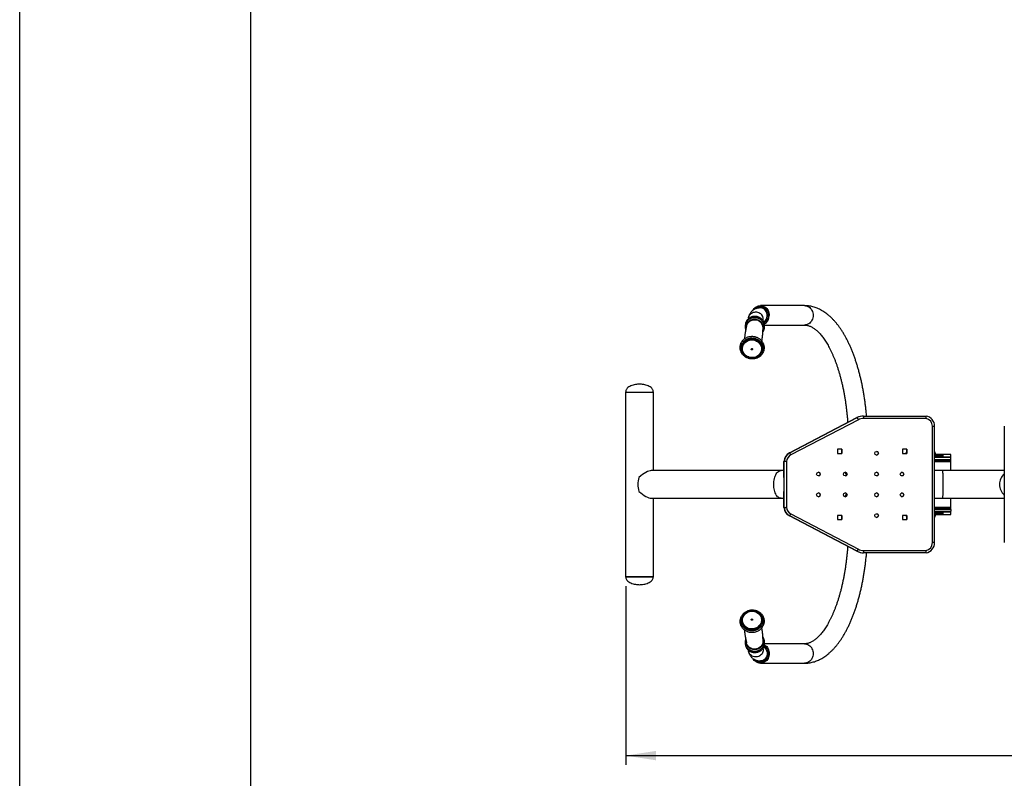
# Model space of a CAD drawing. Units: millimetres. Extents: x 0 to 420, y 0 to 297.
# Drawn here: x 0 to 107, y 63 to 146 of the extents above; entities that cross this region are included whole.
import ezdxf

# ---------------------------------------------------------------- set-up
doc = ezdxf.new("R2010")
doc.units = ezdxf.units.MM
doc.layers.add('ALAYER2', color=7, linetype='Continuous')
doc.layers.add('EBLAYER1', color=7, linetype='Continuous')
doc.styles.add('SLDTEXTSTYLE0', font='TXT', dxfattribs={"width": 0.75})
doc.dimstyles.new('SLDDIMSTYLE1', dxfattribs={"dimtxt": 3.5, "dimasz": 3.302, "dimexe": 0, "dimexo": 0.0625, "dimgap": 0.875, "dimtad": 2, "dimdec": 0, "dimlfac": 20, "dimrnd": 1e-09, "dimzin": 12, "dimdsep": 46, "dimtxsty": 'SLDTEXTSTYLE0', "dimsah": 1, "dimcen": 0.09, "dimadec": 0, "dimazin": 3, "dimtfac": 1, "dimtdec": 0, "dimtofl": 0, "dimtmove": 0, "dimatfit": 3, "dimfxl": 1, "dimfrac": 2, "dimtolj": 1, "dimtzin": 12, "dimarcsym": 0})

# ---------------------------------------------------------------- blocks, each defined once
blk = doc.blocks.new('_D_1')
at = {"layer": 'ALAYER2', "transparency": 16777216}
for p, q in [((65.62, 84.23), (65.62, 64.88)), ((240.32, 84.23), (240.32, 64.88)), ((65.62, 65.88), (240.32, 65.88))]:
    blk.add_line(p, q, dxfattribs=at)
for points in [[(65.62, 65.88), (68.92, 65.37), (68.92, 66.39)], [(240.32, 65.88), (237.02, 66.39), (237.02, 65.37)]]:
    blk.add_solid(points, dxfattribs=at)
at = {"layer": 'ALAYER2', "transparency": 16777216, "insert": (146.7, 70.39), "char_height": 3.5, "attachment_point": 1, "style": 'SLDTEXTSTYLE0'}
blk.add_mtext('3494', dxfattribs=at)

msp = doc.modelspace()

# ---------------------------------------------------------------- linework, layer by layer
at = {"color": 7, "linetype": 'Continuous', "lineweight": 25}
for p, q in [((84.971817, 114.579676), (80.217363, 114.579676)), ((80.638208, 114.329676), (80.217363, 114.329676)), ((78.922125, 113.253006), (78.910371, 113.161832)), ((80.497249, 112.957313), (80.508997, 113.048471)), ((80.613889, 112.729676), (80.638208, 112.729676)), ((80.66686, 112.479676), (84.971817, 112.479676)), ((78.211882, 110.089401), (78.211649, 110.087615)), ((80.393602, 109.806381), (80.393829, 109.808166)), ((65.618761, 105.229676), (65.618761, 85.229676)), ((65.618761, 105.229676), (68.618764, 105.229676)), ((65.618761, 105.229676), (68.618764, 105.229676)), ((68.618764, 96.729676), (68.618764, 105.229676)), ((83.351948, 98.640914), (90.666546, 102.459587)), ((83.380755, 98.640914), (90.695353, 102.459587)), ((90.666546, 102.459587), (90.695353, 102.459587)), ((91.359814, 102.629676), (91.388627, 102.629676)), ((91.388627, 102.629676), (98.163624, 102.629676)), ((98.150708, 102.379676), (91.398229, 102.379676)), ((90.820505, 102.237936), (83.505692, 98.419148)), ((98.837723, 88.927783), (98.837723, 101.531569)), ((99.076702, 101.529687), (99.077936, 101.529676)), ((99.078121, 88.929665), (99.078121, 101.529687)), ((106.621804, 101.531148), (106.621804, 88.928203)), ((83.351948, 98.640914), (83.380755, 98.640914)), ((89.01998, 99.042176), (88.570311, 99.042176)), ((88.570311, 99.042176), (88.570311, 98.592176)), ((88.570311, 98.592176), (89.01998, 98.592176)), ((89.014216, 99.042176), (89.014216, 98.592176)), ((89.01998, 98.592176), (89.01998, 99.042176)), ((96.064772, 99.042176), (95.615109, 99.042176)), ((95.615109, 99.042176), (95.615109, 98.592176)), ((95.615109, 98.592176), (96.064772, 98.592176)), ((96.059014, 98.825168), (95.964761, 98.592176)), ((96.059014, 99.042176), (96.059014, 98.592176)), ((96.064772, 98.592176), (96.064772, 99.042176)), ((99.222835, 98.479676), (99.078121, 98.83741)), ((100.821044, 98.479676), (99.078121, 98.479676)), ((99.947949, 98.429676), (99.078121, 98.429676)), ((99.997951, 98.379676), (99.078121, 98.379676)), ((99.997951, 98.304676), (99.078121, 98.304676)), ((99.078121, 98.229676), (100.746043, 98.229676)), ((99.997951, 98.379676), (99.947949, 98.429676)), ((99.947949, 98.229676), (99.947949, 98.304676)), ((99.997951, 98.304676), (99.997951, 98.379676)), ((100.821044, 98.19582), (100.821044, 98.479676)), ((100.846042, 97.929676), (100.846042, 98.129676)), ((82.761158, 97.711002), (82.789971, 97.711002)), ((82.761158, 96.058832), (82.761158, 97.711002)), ((82.789971, 92.748349), (82.789971, 97.711002)), ((83.049389, 97.705453), (83.049389, 92.753898)), ((100.746043, 97.829676), (99.078121, 97.829676)), ((99.078121, 97.729676), (100.771042, 97.729676)), ((99.997951, 97.729676), (99.997951, 97.829676)), ((100.821044, 96.729676), (100.821044, 97.863532)), ((100.821044, 96.729676), (100.821044, 97.679676)), ((82.459362, 96.729676), (68.379636, 96.729676)), ((82.761158, 96.729676), (82.459362, 96.729676)), ((99.950411, 96.729676), (99.078121, 96.729676)), ((106.621804, 96.729676), (99.950411, 96.729676)), ((82.761158, 92.748349), (82.761158, 94.40052)), ((68.379636, 93.729676), (82.459362, 93.729676)), ((68.618764, 85.229676), (68.618764, 93.729676)), ((82.459362, 93.729676), (82.761158, 93.729676)), ((99.078121, 93.729676), (99.950411, 93.729676)), ((99.950411, 93.729676), (106.621804, 93.729676)), ((100.821044, 92.779676), (100.821044, 93.729676)), ((100.821044, 92.59582), (100.821044, 93.729676)), ((82.761158, 92.748349), (82.789971, 92.748349)), ((83.351948, 91.818438), (83.380755, 91.818438)), ((90.666546, 87.999764), (83.351948, 91.818438)), ((90.695353, 87.999764), (83.380755, 91.818438)), ((83.505907, 92.04009), (90.820505, 88.221416)), ((89.01998, 91.867176), (88.570311, 91.867176)), ((88.570311, 91.867176), (88.570311, 91.417176)), ((89.014216, 91.867176), (89.014216, 91.417176)), ((89.01998, 91.417176), (89.01998, 91.867176)), ((96.064772, 91.867176), (95.615109, 91.867176)), ((95.615109, 91.867176), (95.615109, 91.417176)), ((95.964761, 91.867176), (96.059014, 91.634184)), ((96.059014, 91.867176), (96.059014, 91.417176)), ((96.064772, 91.417176), (96.064772, 91.867176)), ((100.771042, 92.729676), (99.078121, 92.729676)), ((99.078121, 92.629676), (100.746043, 92.629676)), ((100.746043, 92.229676), (99.078121, 92.229676)), ((99.997951, 92.154676), (99.078121, 92.154676)), ((99.997951, 92.079676), (99.078121, 92.079676)), ((99.947949, 92.029676), (99.078121, 92.029676)), ((99.078121, 91.621942), (99.222835, 91.979676)), ((99.078121, 91.979676), (100.821044, 91.979676)), ((99.947949, 92.154676), (99.947949, 92.229676)), ((99.947949, 92.029676), (99.997951, 92.079676)), ((99.997951, 92.629676), (99.997951, 92.729676)), ((99.997951, 92.079676), (99.997951, 92.154676)), ((100.821044, 91.979676), (100.821044, 92.263532)), ((100.846042, 92.529676), (100.846042, 92.329676)), ((88.570311, 91.417176), (89.01998, 91.417176)), ((95.615109, 91.417176), (96.064772, 91.417176)), ((99.077936, 88.929676), (99.076702, 88.929665)), ((90.666546, 87.999764), (90.695353, 87.999764)), ((91.359814, 87.829676), (91.388627, 87.829676)), ((98.163624, 87.829676), (91.388627, 87.829676)), ((91.398229, 88.079675), (98.150708, 88.079675)), ((65.618761, 85.229676), (68.618764, 85.229676)), ((65.668024, 85.229676), (65.618761, 85.229676)), ((68.618764, 85.229676), (65.668024, 85.229676)), ((78.211649, 80.371737), (78.211882, 80.36995)), ((80.393829, 80.651186), (80.393602, 80.652971)), ((84.971817, 77.979676), (80.667295, 77.979676)), ((78.910692, 77.295017), (78.922125, 77.206346)), ((80.508997, 77.410881), (80.497535, 77.499794)), ((80.638208, 77.729676), (80.614956, 77.729676)), ((80.217363, 76.129676), (80.638208, 76.129676)), ((80.217363, 75.879676), (84.971817, 75.879676))]:
    msp.add_line(p, q, dxfattribs=at)
at = {"color": 8, "linetype": 'Continuous', "lineweight": 25}
for p, q in [((100.846042, 98.129676), (99.078121, 98.129676)), ((99.078121, 97.929676), (100.846042, 97.929676)), ((100.821044, 97.679676), (99.078121, 97.679676)), ((99.078121, 92.779676), (100.821044, 92.779676)), ((100.846042, 92.529676), (99.078121, 92.529676)), ((99.078121, 92.329676), (100.846042, 92.329676))]:
    msp.add_line(p, q, dxfattribs=at)
at = {"color": 7, "linetype": 'Continuous', "lineweight": 25, "flags": 128}
for points in [[(79.420926, 114.104361), (79.462387, 114.168876), (79.544463, 114.272138), (79.638048, 114.362697), (79.741551, 114.439003), (79.853191, 114.499749), (79.971065, 114.543898), (80.093147, 114.570693), (80.217363, 114.579676), (80.341573, 114.570693), (80.463662, 114.543898), (80.58153, 114.499749), (80.693175, 114.439003), (80.796673, 114.362697), (80.890258, 114.272138), (80.972334, 114.168876), (81.041493, 114.054676), (81.096544, 113.931493), (81.136556, 113.801436), (81.160845, 113.666728), (81.168987, 113.529676)], [(79.676487, 114.236408), (79.7246, 114.278016), (79.823788, 114.346402), (79.930635, 114.398892), (80.043061, 114.434462), (80.158879, 114.452423), (80.275841, 114.452423), (80.391659, 114.434462), (80.504091, 114.398892), (80.610933, 114.346402), (80.710121, 114.278016), (80.799719, 114.195065), (80.877979, 114.099162), (80.943378, 113.992176), (80.99465, 113.876187), (81.030794, 113.753454), (81.051101, 113.626365), (81.055184, 113.497394), (81.042959, 113.369052), (81.014665, 113.243836), (80.970849, 113.124182), (80.912371, 113.012422), (80.840363, 112.910731), (80.756231, 112.821085), (80.661609, 112.745231), (80.618354, 112.717354)], [(78.717657, 112.42143), (78.731139, 112.468881), (78.775157, 112.5784), (78.835138, 112.680852), (78.909906, 112.774243), (78.998013, 112.856757), (79.097732, 112.926787), (79.207136, 112.982967), (79.324086, 113.024207), (79.446312, 113.049705), (79.571428, 113.058961), (79.697003, 113.051798), (79.820599, 113.028354)], [(79.602488, 111.047126), (79.74049, 111.002838), (79.871931, 110.943099), (79.994811, 110.868811), (80.107268, 110.781103), (80.2076, 110.681302), (80.294283, 110.570922), (80.366011, 110.451635), (80.421682, 110.325252), (80.460467, 110.193687), (80.48177, 110.058934), (80.485262, 109.923037), (80.47091, 109.788055), (80.438908, 109.656035), (80.389758, 109.528978), (80.324199, 109.408809), (80.243226, 109.297351), (80.148061, 109.196293), (80.040159, 109.107167), (79.92114, 109.031325), (79.792823, 108.969916), (79.657139, 108.92387), (79.516156, 108.893886), (79.372009, 108.880418), (79.226877, 108.883671), (79.082968, 108.903595), (78.942462, 108.939889), (78.807481, 108.991999), (78.680082, 109.059141), (78.562184, 109.140293), (78.455587, 109.234227), (78.361901, 109.339517), (78.282549, 109.454567), (78.21873, 109.577636), (78.17141, 109.706856), (78.14131, 109.840267), (78.128888, 109.975849), (78.13433, 110.111546), (78.157552, 110.2453), (78.198202, 110.375086), (78.255667, 110.498934), (78.32907, 110.614967), (78.417309, 110.721427), (78.519036, 110.816699), (78.632708, 110.899339), (78.756614, 110.968096), (78.888865, 111.021926), (79.027458, 111.060012), (79.170294, 111.08178), (79.315211, 111.086897), (79.460003, 111.075288), (79.602488, 111.047126)], [(79.555233, 110.839134), (79.682733, 110.79771), (79.803647, 110.74115), (79.915919, 110.670418), (80.017622, 110.586729), (80.107011, 110.491511), (80.182566, 110.386393), (80.242993, 110.273177), (80.28725, 110.153798), (80.314584, 110.030297), (80.324532, 109.904791), (80.316921, 109.779424), (80.291875, 109.656344), (80.24983, 109.537655), (80.191501, 109.425386), (80.117895, 109.321463), (80.030258, 109.22766), (79.930099, 109.145583), (79.819127, 109.076636), (79.699244, 109.022001), (79.572495, 108.98261), (79.44106, 108.959139), (79.307177, 108.951988), (79.173144, 108.961281), (79.04125, 108.986857), (78.91375, 109.028281), (78.792836, 109.084841), (78.680565, 109.155571), (78.578861, 109.239262), (78.489472, 109.33448), (78.413917, 109.439596), (78.35349, 109.552814), (78.309234, 109.672193), (78.281899, 109.795692), (78.271951, 109.9212), (78.279563, 110.046566), (78.304609, 110.169647), (78.346654, 110.288336), (78.404983, 110.400603), (78.478589, 110.504528), (78.566225, 110.598331), (78.666385, 110.680408), (78.777357, 110.749354), (78.89724, 110.80399), (79.023989, 110.843381), (79.155423, 110.866852), (79.289307, 110.874003), (79.42334, 110.86471), (79.555233, 110.839134)], [(79.310497, 109.930139), (79.33683, 109.917823), (79.356291, 109.897088), (79.365929, 109.871093), (79.364272, 109.843796), (79.35157, 109.819349), (79.329761, 109.801477), (79.302164, 109.7929), (79.272975, 109.794923), (79.246648, 109.807239), (79.227181, 109.827972), (79.217543, 109.853967), (79.2192, 109.881266), (79.231902, 109.905713), (79.253711, 109.923586), (79.281314, 109.932163), (79.310497, 109.930139)], [(79.317148, 81.579673), (79.461928, 81.572514), (79.604359, 81.548733), (79.74229, 81.50869), (79.873629, 81.452991), (79.996385, 81.38248), (80.108692, 81.298226), (80.208852, 81.201508), (80.295344, 81.093791), (80.366858, 80.976706), (80.422314, 80.852031), (80.460866, 80.721655), (80.48193, 80.587555), (80.485191, 80.451761), (80.470594, 80.316334), (80.438365, 80.183327), (80.388989, 80.054753), (80.323215, 79.932567), (80.242046, 79.818615), (80.146702, 79.714629), (80.038639, 79.622182), (79.919489, 79.542678), (79.791053, 79.477322), (79.655292, 79.427102), (79.514249, 79.392781), (79.370071, 79.374881), (79.224946, 79.373671), (79.081066, 79.389169), (78.94062, 79.421143), (78.805729, 79.469105), (78.678443, 79.532329), (78.560688, 79.609858), (78.454252, 79.700517), (78.360744, 79.802928), (78.281595, 79.915542), (78.217985, 80.036652), (78.170891, 80.16442), (78.14103, 80.296909), (78.12884, 80.432113), (78.134521, 80.567981), (78.157981, 80.702453), (78.198858, 80.833493), (78.256543, 80.959111), (78.330155, 81.077404), (78.418579, 81.18658), (78.520473, 81.284983), (78.6343, 81.371122), (78.758325, 81.443691), (78.890677, 81.501588), (79.029341, 81.543938), (79.17222, 81.570099), (79.317148, 81.579673)], [(79.306801, 81.50736), (79.440685, 81.500256), (79.572131, 81.476829), (79.698892, 81.437483), (79.818799, 81.382889), (79.929801, 81.313982), (80.02999, 81.231939), (80.117663, 81.138168), (80.191316, 81.034269), (80.249687, 80.922023), (80.29178, 80.803349), (80.316873, 80.680277), (80.324538, 80.554914), (80.314638, 80.429404), (80.287351, 80.305896), (80.243136, 80.186502), (80.182763, 80.073265), (80.107244, 79.968124), (80.01789, 79.872874), (79.916223, 79.789151), (79.803975, 79.718381), (79.683079, 79.661779), (79.555603, 79.620313), (79.423716, 79.594691), (79.289683, 79.585352), (79.155799, 79.592457), (79.024353, 79.615883), (78.897591, 79.655229), (78.777685, 79.709824), (78.666683, 79.778732), (78.566493, 79.860773), (78.478821, 79.954545), (78.405168, 80.058443), (78.346797, 80.17069), (78.304704, 80.289365), (78.27961, 80.412436), (78.271945, 80.537798), (78.281846, 80.663308), (78.309133, 80.786816), (78.353347, 80.90621), (78.413721, 81.019447), (78.48924, 81.12459), (78.578593, 81.219838), (78.680261, 81.303563), (78.792508, 81.374332), (78.913404, 81.430934), (79.040881, 81.472401), (79.172768, 81.498022), (79.306801, 81.50736)], [(79.292365, 80.666974), (79.320987, 80.661873), (79.345157, 80.646868), (79.36119, 80.624245), (79.366656, 80.597445), (79.360713, 80.570551), (79.344274, 80.547657), (79.319831, 80.532246), (79.291113, 80.526667), (79.262491, 80.531768), (79.238321, 80.546773), (79.222282, 80.569396), (79.216816, 80.596196), (79.222758, 80.62309), (79.239203, 80.645985), (79.263641, 80.661395), (79.292365, 80.666974)], [(80.495914, 78.267209), (80.49021, 78.163297), (80.467351, 78.047208), (80.427511, 77.934949), (80.371471, 77.828705), (80.300315, 77.730545), (80.215432, 77.642379), (80.118473, 77.565923), (80.011322, 77.502664), (79.89607, 77.453836), (79.77496, 77.420386), (79.650344, 77.40297), (79.524656, 77.401921), (79.400333, 77.417263), (79.2798, 77.448697), (79.165401, 77.49561), (79.059358, 77.557091), (78.963747, 77.631942), (78.880425, 77.718706), (78.811004, 77.815693), (78.756847, 77.921019), (78.719004, 78.03263), (78.717532, 78.038421)], [(80.651935, 77.863797), (80.693175, 77.839003), (80.796673, 77.762697), (80.890258, 77.672138), (80.972334, 77.568875), (81.041493, 77.454675), (81.096544, 77.331493), (81.136556, 77.201436), (81.160845, 77.066728), (81.168987, 76.929676), (81.160845, 76.792624), (81.136556, 76.657916), (81.096544, 76.527859), (81.041493, 76.404675), (80.972334, 76.290476), (80.890258, 76.187214), (80.796673, 76.096655), (80.693175, 76.020349), (80.58153, 75.959603), (80.463662, 75.915454), (80.341573, 75.888659), (80.217363, 75.879676), (80.093147, 75.888659), (79.971065, 75.915454), (79.853191, 75.959603), (79.741551, 76.020349), (79.638048, 76.096655), (79.544463, 76.187214), (79.462387, 76.290476), (79.415836, 76.363666)], [(80.619152, 77.741515), (80.661609, 77.714121), (80.756231, 77.638266), (80.840363, 77.548621), (80.912371, 77.44693), (80.970849, 77.335169), (81.014665, 77.215516), (81.042959, 77.0903), (81.055184, 76.961958), (81.051101, 76.832987), (81.030794, 76.705898), (80.99465, 76.583164), (80.943378, 76.467175), (80.877979, 76.360189), (80.799719, 76.264287), (80.710121, 76.181335), (80.610933, 76.112949), (80.504091, 76.06046), (80.391659, 76.024889), (80.275841, 76.006929), (80.158879, 76.006929), (80.043061, 76.024889), (79.930635, 76.06046), (79.823788, 76.112949), (79.7246, 76.181335), (79.669489, 76.22954)]]:
    msp.add_lwpolyline(points, dxfattribs=at)
at = {"color": 8, "linetype": 'Continuous', "lineweight": 25, "flags": 128}
for points in [[(84.971817, 114.579676), (85.096027, 114.570693), (85.218116, 114.543898), (85.33599, 114.499749), (85.447629, 114.439003), (85.551127, 114.362697), (85.644718, 114.272138), (85.726788, 114.168876), (85.795947, 114.054676), (85.851004, 113.931493), (85.891016, 113.801436), (85.915299, 113.666728), (85.923441, 113.529676)], [(78.661783, 112.185309), (78.659405, 112.255977), (78.669675, 112.377943), (78.697999, 112.497089), (78.743829, 112.611101), (78.806265, 112.717755), (78.884103, 112.814977), (78.975822, 112.900875), (79.079636, 112.973776), (79.193522, 113.032261), (79.315271, 113.075193), (79.442509, 113.101737), (79.572757, 113.111373), (79.703488, 113.103915), (79.832144, 113.07951)], [(78.922125, 113.253006), (78.928306, 113.29216), (78.957583, 113.400104), (79.003801, 113.502477), (79.065915, 113.596993), (79.142543, 113.681541), (79.231967, 113.75423), (79.332199, 113.81344), (79.440989, 113.857845), (79.555913, 113.886456), (79.674407, 113.89863), (79.793819, 113.894098), (79.911484, 113.872963), (80.024769, 113.835692), (80.131145, 113.783121), (80.228241, 113.716424)], [(79.832144, 113.07951), (79.956235, 113.038632), (80.073335, 112.982076), (80.181171, 112.910942), (80.277647, 112.826617), (80.360873, 112.730739), (80.429246, 112.625177), (80.481418, 112.511984), (80.516382, 112.393365), (80.533459, 112.271629), (80.532314, 112.149141), (80.512973, 112.02829), (80.49139, 111.953447)], [(85.923441, 113.529676), (85.915299, 113.392624), (85.891016, 113.257916), (85.851004, 113.127858), (85.795947, 113.004676), (85.726788, 112.890477), (85.644718, 112.787213), (85.551127, 112.696655), (85.447629, 112.620349), (85.33599, 112.559603), (85.218116, 112.515453), (85.096027, 112.488658), (84.971817, 112.479676)], [(81.646832, 95.229676), (81.651594, 95.391854), (81.665828, 95.552131), (81.689366, 95.708628), (81.721934, 95.859509), (81.763144, 96.003007), (81.812515, 96.137437), (81.869473, 96.261225), (81.933345, 96.372919), (82.003381, 96.471209), (82.078769, 96.554944), (82.158615, 96.623141), (82.24199, 96.675001), (82.32791, 96.709916), (82.415374, 96.727476), (82.459362, 96.729676)], [(100.008031, 95.229676), (100.007691, 95.391854), (100.006684, 95.552131), (100.005015, 95.708628), (100.002702, 95.859509), (99.999781, 96.003007), (99.996283, 96.137437), (99.992241, 96.261225), (99.987711, 96.372919), (99.982746, 96.471209), (99.9774, 96.554944), (99.971737, 96.623141), (99.965825, 96.675001), (99.959733, 96.709916), (99.953528, 96.727476), (99.950411, 96.729676)], [(82.459362, 93.729676), (82.415374, 93.731876), (82.32791, 93.749436), (82.24199, 93.784351), (82.158615, 93.836211), (82.078769, 93.904408), (82.003381, 93.988142), (81.933345, 94.086433), (81.869473, 94.198127), (81.812515, 94.321914), (81.763144, 94.456345), (81.721934, 94.599842), (81.689366, 94.750724), (81.665828, 94.90722), (81.651594, 95.067497), (81.646832, 95.229676)], [(99.950411, 93.729676), (99.953528, 93.731876), (99.959733, 93.749436), (99.965825, 93.784351), (99.971737, 93.836211), (99.9774, 93.904408), (99.982746, 93.988142), (99.987711, 94.086433), (99.992241, 94.198127), (99.996283, 94.321914), (99.999781, 94.456345), (100.002702, 94.599842), (100.005015, 94.750724), (100.006684, 94.90722), (100.007691, 95.067497), (100.008031, 95.229676)], [(80.355187, 80.231368), (80.330898, 80.163815), (80.272831, 80.042779), (80.198832, 79.929423), (80.110129, 79.825611), (80.008163, 79.733045), (79.894622, 79.653245), (79.77136, 79.587523), (79.640408, 79.536957), (79.503908, 79.502378), (79.364111, 79.484353), (79.223307, 79.483181), (79.083814, 79.498876), (78.94791, 79.531183), (78.81784, 79.579572), (78.695734, 79.643249), (78.583594, 79.721166), (78.483262, 79.812045), (78.396394, 79.914393), (78.361418, 79.964767)], [(80.345352, 80.204579), (80.330666, 80.165602), (80.272599, 80.044564), (80.198606, 79.931209), (80.109896, 79.827396), (80.007936, 79.73483), (79.89439, 79.655031), (79.771127, 79.589308), (79.640176, 79.538743), (79.503681, 79.504165), (79.363884, 79.48614), (79.22308, 79.484966), (79.083582, 79.500661), (78.947683, 79.532968), (78.817608, 79.581358), (78.695502, 79.645034), (78.583362, 79.722951), (78.483035, 79.813831), (78.396161, 79.91618), (78.39159, 79.922401)], [(80.496379, 78.490775), (80.522283, 78.386402), (80.534877, 78.264664), (80.529221, 78.142178), (80.505427, 78.021326), (80.463954, 77.904462), (80.405613, 77.793861), (80.331542, 77.691675), (80.243172, 77.599893), (80.142238, 77.520301), (80.030693, 77.454449), (79.910715, 77.403616), (79.78464, 77.368795), (79.65491, 77.350664), (79.524066, 77.349573), (79.39464, 77.365544), (79.269167, 77.398267), (79.150077, 77.447105), (79.039689, 77.511107), (78.940155, 77.589029), (78.853412, 77.67935), (78.781148, 77.780316), (78.724768, 77.88996), (78.685369, 78.006151), (78.663727, 78.126622), (78.660246, 78.249032), (78.660258, 78.249238)], [(84.971817, 77.979676), (85.096027, 77.970693), (85.218116, 77.943898), (85.33599, 77.899749), (85.447629, 77.839003), (85.551127, 77.762697), (85.644718, 77.672138), (85.726788, 77.568875), (85.795947, 77.454675), (85.851004, 77.331493), (85.891016, 77.201436), (85.915299, 77.066728), (85.923441, 76.929676), (85.915299, 76.792624), (85.891016, 76.657916), (85.851004, 76.527859), (85.795947, 76.404675), (85.726788, 76.290476), (85.644718, 76.187214), (85.551127, 76.096655), (85.447629, 76.020349), (85.33599, 75.959603), (85.218116, 75.915454), (85.096027, 75.888659), (84.971817, 75.879676)], [(80.508997, 77.410881), (80.51451, 77.338932), (80.508359, 77.227152), (80.484499, 77.117191), (80.443462, 77.011507), (80.386164, 76.912459), (80.313887, 76.822261), (80.228241, 76.742927), (80.131145, 76.676231), (80.024769, 76.62366), (79.911484, 76.586389), (79.793819, 76.565253), (79.674407, 76.560722), (79.555913, 76.572896), (79.440989, 76.601506), (79.332199, 76.645912), (79.231967, 76.705121), (79.142543, 76.777811), (79.065915, 76.862359), (79.003801, 76.956875), (78.957583, 77.059248), (78.928306, 77.167192), (78.922125, 77.206346)], [(80.571916, 77.627497), (80.603107, 77.607054), (80.690302, 77.536053), (80.766924, 77.451506), (80.831273, 77.355301), (80.881913, 77.249589), (80.9177, 77.136731), (80.937846, 77.019247), (80.941899, 76.899763), (80.92977, 76.780946), (80.90172, 76.665453), (80.858387, 76.555861), (80.800732, 76.45462), (80.730047, 76.363991), (80.647906, 76.285998), (80.55615, 76.222383), (80.456831, 76.174569), (80.352153, 76.143623), (80.244472, 76.130235), (80.2175, 76.129676)]]:
    msp.add_lwpolyline(points, dxfattribs=at)
at = {"color": 7, "linetype": 'Continuous', "lineweight": 25}
for centre, radius in [((92.792162, 98.604778), 0.199898), ((86.496872, 96.354572), 0.199896), ((89.394731, 96.354574), 0.199898), ((92.792163, 96.354778), 0.199898), ((95.540133, 96.354778), 0.199898), ((86.496816, 94.104781), 0.199895), ((89.394674, 94.104778), 0.199898), ((92.792219, 94.104573), 0.199898), ((95.54019, 94.104573), 0.199898), ((92.79222, 91.854573), 0.199898)]:
    msp.add_circle(centre, radius, dxfattribs=at)
at = {"color": 8, "linetype": 'Continuous', "lineweight": 25}
for centre, radius, start, end in [((80.21132, 113.638417), 0.691286, 41.37666856, 89.49709669), ((80.103577, 113.532145), 0.842423, 303.68838729, 41.95654287), ((79.780564, 113.135275), 0.733587, 353.20437658, 52.39182762), ((79.282078, 109.861385), 1.118831, 74.66281027, 142.25246722), ((79.28185, 109.859508), 1.118916, 74.66424136, 142.18042784), ((79.316764, 109.871953), 1.098102, 22.4443843, 76.24954895), ((79.317322, 109.874346), 1.097435, 21.90701148, 76.25852395), ((107.61521, 95.234346), 1.512242, 131.06460276, 180.17693413), ((107.616101, 95.22541), 1.513132, 179.83845412, 228.920009)]:
    msp.add_arc(centre, radius, start, end, dxfattribs=at)
at = {"color": 7, "linetype": 'Continuous', "lineweight": 25}
for centre, radius, start, end in [((79.625228, 112.179792), 0.870763, 0.79063017, 77.03430429), ((80.107948, 113.506811), 1.061286, 300.85826907, 1.23451612), ((79.17421, 109.963572), 0.970212, 143.13727319, 201.69645931), ((79.178447, 109.963068), 0.974787, 143.24946536, 172.55346228), ((79.301115, 109.935296), 0.077074, 203.86732904, 321.44374125), ((79.432456, 109.930366), 0.968921, 325.5836147, 21.86375688), ((79.428729, 109.931228), 0.972914, 352.73327958, 21.24692415), ((91.359836, 101.131688), 1.497988, 90.00086141, 117.56884907), ((91.388655, 101.13164), 1.498036, 90.00107956, 117.56840294), ((89.05144, 101.385222), 1.963851, 25.73470976, 33.16628591), ((91.398254, 101.131324), 1.248352, 90.00114754, 117.56854058), ((89.763313, 102.442064), 1.636106, 357.81465573, 6.58455987), ((97.988006, 101.545564), 0.849833, 359.05645144, 78.96243858), ((97.978242, 101.545603), 1.099809, 359.17022573, 80.29596338), ((83.860262, 97.665347), 1.100052, 117.52156833, 177.6213855), ((83.889077, 97.665349), 1.100053, 117.52197024, 177.62150688), ((83.898471, 97.665307), 0.850031, 117.52114928, 177.2929291), ((81.736432, 97.568466), 1.963146, 25.67883286, 33.11289417), ((92.78632, 98.604676), 0.2, 270.03062512, 89.96937488), ((100.746043, 98.129676), 0.1, 0, 90), ((100.746043, 97.929676), 0.1, 270, 0), ((100.771043, 97.679676), 0.05, 0, 90), ((69.546708, 95.229676), 2.611205, 163.30818328, 196.69181672), ((47.755084, 95.229676), 35.015893, 358.64314206, 1.35685794), ((86.490971, 96.354676), 0.2, 270.03119309, 89.96880691), ((88.833954, 95.979872), 0.75, 19.19055584, 48.71850992), ((88.838744, 95.979865), 0.750011, 19.52471931, 48.85455245), ((89.388832, 96.354676), 0.2, 270.03062349, 89.96937651), ((92.78632, 96.354676), 0.2, 270.03062349, 89.96937651), ((95.534291, 96.354676), 0.2, 270.03062349, 89.96937651), ((86.490971, 94.104676), 0.2, 270.03119309, 89.96880691), ((88.833954, 94.47948), 0.75, 311.28149008, 340.80944416), ((88.838744, 94.479486), 0.750011, 311.14544755, 340.47528069), ((89.388832, 94.104676), 0.2, 270.03062349, 89.96937651), ((92.78632, 94.104676), 0.2, 270.03062349, 89.96937651), ((95.534291, 94.104676), 0.2, 270.03062349, 89.96937651), ((100.771043, 92.779676), 0.05, 270, 0), ((83.860262, 92.794005), 1.100052, 182.3786145, 242.47843167), ((83.889077, 92.794002), 1.100053, 182.37849312, 242.47802976), ((83.898465, 92.79404), 0.850025, 182.70674788, 242.49537321), ((81.738367, 92.891941), 1.962103, 326.83043461, 334.26865217), ((92.78632, 91.854676), 0.2, 270.03065351, 89.96934649), ((100.746043, 92.529676), 0.1, 0, 90), ((100.746043, 92.329676), 0.1, 270, 0), ((97.98798, 88.913809), 0.849858, 281.03898709, 0.94212289), ((97.978316, 88.913687), 1.099736, 279.70076896, 0.83304193), ((91.359836, 89.327664), 1.497988, 242.43115093, 269.99913859), ((89.05144, 89.07413), 1.963851, 326.83371409, 334.26529024), ((91.388655, 89.327711), 1.498036, 242.43159706, 269.99892044), ((91.398254, 89.328027), 1.248352, 242.43145942, 269.99885246), ((89.763313, 88.017287), 1.636106, 353.41544013, 2.18534427), ((79.432396, 80.529199), 0.968952, 340.42613767, 36.67196885), ((79.173349, 80.495729), 0.96946, 157.70053957, 216.2556365), ((79.175268, 80.49531), 0.971509, 187.41391216, 213.10004544), ((79.300129, 80.5248), 0.075872, 89.41346405, 156.34512048), ((79.302624, 80.52601), 0.074678, 38.10461661, 91.31813833), ((79.430557, 80.528162), 0.971096, 342.20407065, 7.27810637)]:
    msp.add_arc(centre, radius, start, end, dxfattribs=at)
for major_axis, start_param, end_param in [((1.438977, 1.438977), 0.2862209095, 1.3334184607), ((1.438977, -1.438977), 4.9497668465, 5.9969643977)]:
    msp.add_ellipse((67.118764, 95.229676), major_axis=major_axis, ratio=0.2943017839, start_param=start_param, end_param=end_param, dxfattribs=at)
for points, knots in [([(80.217363, 114.329676), (80.183729, 114.329123), (80.102223, 114.327783), (79.97512, 114.31442), (79.838696, 114.287597), (79.709934, 114.24869), (79.588431, 114.198024), (79.47082, 114.133725), (79.359057, 114.05506), (79.255758, 113.962042), (79.16571, 113.85914), (79.089373, 113.748043), (79.026781, 113.630254), (78.977989, 113.507042), (78.941959, 113.380485), (78.92873, 113.29546), (78.922125, 113.253006)], [0, 0, 0, 0, 0.0580668978, 0.1407157249, 0.218167901, 0.2917083095, 0.3623760909, 0.4310310907, 0.5048372924, 0.5766809843, 0.6471799027, 0.7170087236, 0.7866831525, 0.8569380955, 0.9285681041, 1, 1, 1, 1]), ([(91.709818, 102.629676), (91.702492, 102.715823), (91.681803, 102.959092), (91.640349, 103.35597), (91.586045, 103.820029), (91.524769, 104.279818), (91.45694, 104.73506), (91.382523, 105.185255), (91.301561, 105.629961), (91.21413, 106.068738), (91.120274, 106.501152), (91.020033, 106.926777), (90.913488, 107.345199), (90.800664, 107.756006), (90.681634, 108.1588), (90.556436, 108.55319), (90.425135, 108.938795), (90.287753, 109.315232), (90.144353, 109.682139), (89.994954, 110.039147), (89.839597, 110.385893), (89.678288, 110.722011), (89.511073, 111.047133), (89.337956, 111.360882), (89.158962, 111.662866), (88.974118, 111.952666), (88.783465, 112.229837), (88.587107, 112.493874), (88.385183, 112.744244), (88.177897, 112.980382), (87.965513, 113.201725), (87.748377, 113.407716), (87.526921, 113.59782), (87.301649, 113.771583), (87.073099, 113.92862), (86.841871, 114.068695), (86.608525, 114.191671), (86.373599, 114.297548), (86.13756, 114.386422), (85.900855, 114.458432), (85.663836, 114.513878), (85.426814, 114.552605), (85.196112, 114.575627), (85.044412, 114.578365), (84.971817, 114.579676)], [0, 0, 0, 0, 0.0132926932, 0.0375371015, 0.0617927056, 0.086061275, 0.1103447467, 0.1346450899, 0.1589644166, 0.1833048429, 0.2076686332, 0.2320582502, 0.2564761448, 0.280924981, 0.3054074238, 0.3299262434, 0.3544841191, 0.3790838442, 0.4037279896, 0.4284188643, 0.4531582518, 0.4779472002, 0.5027855532, 0.5276716839, 0.5526016385, 0.577568526, 0.6025613579, 0.6275618111, 0.6525412414, 0.6774681393, 0.702303523, 0.7270022595, 0.7515145672, 0.7757904067, 0.7997837561, 0.8234573339, 0.8467870144, 0.8697650393, 0.8923997685, 0.9147147407, 0.9367472942, 0.9585446996, 0.9801618679, 1, 1, 1, 1]), ([(79.86653, 113.240902), (79.843076, 113.246473), (79.777755, 113.261988), (79.668013, 113.275772), (79.538638, 113.277677), (79.410116, 113.264332), (79.2845, 113.236175), (79.163692, 113.193548), (79.049546, 113.137112), (78.94382, 113.067714), (78.848137, 112.986429), (78.763954, 112.894514), (78.692559, 112.793395), (78.635, 112.684639), (78.592148, 112.569923), (78.564562, 112.450984), (78.552769, 112.329676), (78.556346, 112.207615), (78.577285, 112.087385), (78.598072, 112.005399), (78.615771, 111.965695), (78.616764, 111.963468)], [0, 0, 0, 0, 0.0319472112, 0.0889759642, 0.1460481666, 0.2031315932, 0.2602054578, 0.3172581243, 0.3742732702, 0.4312304463, 0.4881149439, 0.5449122681, 0.6016129262, 0.6582161618, 0.7147278597, 0.7711640047, 0.8275488056, 0.8839077043, 0.9402644084, 0.9966492198, 1, 1, 1, 1]), ([(79.884757, 113.382324), (79.861305, 113.387894), (79.795984, 113.40341), (79.686242, 113.417193), (79.556867, 113.419098), (79.428345, 113.405754), (79.302729, 113.377596), (79.181919, 113.334969), (79.067774, 113.278533), (78.962048, 113.209135), (78.866364, 113.127851), (78.782177, 113.035936), (78.710802, 112.934816), (78.653174, 112.826063), (78.610608, 112.711329), (78.582882, 112.596481), (78.577365, 112.51959), (78.574755, 112.483216)], [0, 0, 0, 0, 0.0388699418, 0.1082654802, 0.1777107116, 0.2471663413, 0.316616875, 0.3860383351, 0.4554141403, 0.5247194081, 0.5939357368, 0.6630464974, 0.7320402641, 0.8009138859, 0.8696776898, 0.938348969, 1, 1, 1, 1]), ([(80.476798, 111.722357), (80.498999, 111.755942), (80.543842, 111.823781), (80.593744, 111.935146), (80.629993, 112.051844), (80.650486, 112.172117), (80.65529, 112.293941), (80.644255, 112.415548), (80.617629, 112.535121), (80.575785, 112.650896), (80.519357, 112.761167), (80.449178, 112.864303), (80.366269, 112.958767), (80.271849, 113.043122), (80.167333, 113.116161), (80.054214, 113.176506), (79.95274, 113.216885), (79.888947, 113.234656), (79.86653, 113.240902)], [0, 0, 0, 0, 0.0631413006, 0.1275410366, 0.1918414687, 0.2560684357, 0.3202505706, 0.384413923, 0.4485902995, 0.5128133248, 0.577109464, 0.6414955824, 0.7059820096, 0.7705708049, 0.8352536792, 0.9000241591, 0.9648680007, 1, 1, 1, 1]), ([(80.649646, 112.217548), (80.655929, 112.24954), (80.67003, 112.321343), (80.673225, 112.43542), (80.66256, 112.556955), (80.635835, 112.676545), (80.594017, 112.792317), (80.537583, 112.902588), (80.467405, 113.005724), (80.384497, 113.100187), (80.290081, 113.184546), (80.18556, 113.25758), (80.072442, 113.317927), (79.970966, 113.358305), (79.907174, 113.376078), (79.884757, 113.382324)], [0, 0, 0, 0, 0.0648338489, 0.1455145639, 0.2261711053, 0.3068451267, 0.3875767242, 0.4684012349, 0.5493383692, 0.6304022895, 0.7115908211, 0.7929037657, 0.8743242837, 0.9558366523, 1, 1, 1, 1]), ([(78.717716, 112.421344), (78.688706, 112.299652), (78.630295, 112.054634), (78.561685, 111.679465), (78.508687, 111.321645), (78.486802, 111.089112), (78.476902, 110.983917)], [0, 0, 0, 0, 0.2586151268, 0.5207045752, 0.7831728352, 1, 1, 1, 1]), ([(80.364587, 110.740111), (80.367126, 110.753621), (80.393246, 110.892593), (80.428572, 111.160516), (80.468362, 111.541769), (80.490485, 111.886507), (80.493193, 112.102433), (80.494316, 112.191943)], [0, 0, 0, 0, 0.0282520266, 0.2906274008, 0.552944755, 0.8146764923, 1, 1, 1, 1]), ([(84.971817, 112.479676), (84.991592, 112.479419), (85.060944, 112.47852), (85.174429, 112.467369), (85.312789, 112.440625), (85.449332, 112.401593), (85.588986, 112.348786), (85.732655, 112.280865), (85.875779, 112.200041), (86.018935, 112.106215), (86.162569, 111.999129), (86.30682, 111.878521), (86.451663, 111.744147), (86.596949, 111.595818), (86.742438, 111.433405), (86.887824, 111.25684), (87.032778, 111.066134), (87.176923, 110.861357), (87.31991, 110.642618), (87.461377, 110.410069), (87.600985, 110.163894), (87.738399, 109.904334), (87.873277, 109.631656), (88.005296, 109.346166), (88.13417, 109.048208), (88.25958, 108.738143), (88.381274, 108.416363), (88.498977, 108.083284), (88.612433, 107.739332), (88.721439, 107.384968), (88.825743, 107.020653), (88.925162, 106.64687), (89.019501, 106.264115), (89.10858, 105.872893), (89.19224, 105.473722), (89.270335, 105.06713), (89.342705, 104.653649), (89.409252, 104.233825), (89.469843, 103.808209), (89.524357, 103.377343), (89.572841, 102.94185), (89.61462, 102.502055), (89.642978, 102.165513), (89.655304, 101.974936), (89.658012, 101.933071)], [0, 0, 0, 0, 0.0124514147, 0.0436688622, 0.0710750253, 0.0971577856, 0.1248016076, 0.1512086696, 0.1766602221, 0.2014296955, 0.2257215764, 0.2496857903, 0.2734320863, 0.2970411334, 0.3205718442, 0.3440675344, 0.3675578927, 0.3910602936, 0.4145926975, 0.4381671909, 0.4617918628, 0.4854714598, 0.5092083342, 0.5330031904, 0.5568554203, 0.5807634672, 0.604725187, 0.6287380452, 0.6527991269, 0.6769055392, 0.7010542049, 0.7252420407, 0.7494661758, 0.7737237081, 0.7980117641, 0.8223277749, 0.8466690458, 0.8710332133, 0.895417876, 0.9198208499, 0.9442399558, 0.9686731254, 0.9931183896, 1, 1, 1, 1]), ([(79.639192, 111.217278), (79.613459, 111.22345), (79.541192, 111.240784), (79.419797, 111.257757), (79.276053, 111.263527), (79.132655, 111.254094), (78.991453, 111.229813), (78.854162, 111.190899), (78.722482, 111.13784), (78.598034, 111.071277), (78.482357, 110.992034), (78.376874, 110.901089), (78.282894, 110.799571), (78.201544, 110.688756), (78.133833, 110.570007), (78.080549, 110.444809), (78.042323, 110.314693), (78.019594, 110.181255), (78.012607, 110.046112), (78.021417, 109.910902), (78.045922, 109.77725), (78.085796, 109.646756), (78.140577, 109.520985), (78.20959, 109.401435), (78.292037, 109.28956), (78.386919, 109.186704), (78.493112, 109.094129), (78.609333, 109.012964), (78.734184, 108.944214), (78.866146, 108.888727), (79.003621, 108.847195), (79.144936, 108.82014), (79.288365, 108.807911), (79.432155, 108.81067), (79.57454, 108.828397), (79.713771, 108.860895), (79.848135, 108.907769), (79.975977, 108.968453), (80.095716, 109.042203), (80.205874, 109.128104), (80.305085, 109.225099), (80.392154, 109.331965), (80.466007, 109.447382), (80.525749, 109.569919), (80.570705, 109.698053), (80.600326, 109.83022), (80.614292, 109.964812), (80.612457, 110.100193), (80.59486, 110.234734), (80.561733, 110.366817), (80.513479, 110.49487), (80.450659, 110.617348), (80.374044, 110.732793), (80.284521, 110.839792), (80.18318, 110.937063), (80.071224, 111.023395), (79.950016, 111.097777), (79.820985, 111.159112), (79.715956, 111.196567), (79.654503, 111.213147), (79.639192, 111.217278)], [0, 0, 0, 0, 0.0097616292, 0.0274142125, 0.0450760874, 0.0627404794, 0.080404043, 0.0980634313, 0.1157156513, 0.1333565156, 0.150983696, 0.168593131, 0.1861817912, 0.2037488527, 0.2212928614, 0.2388159795, 0.2563204485, 0.2738108648, 0.2912932428, 0.3087722095, 0.3262536409, 0.3437438055, 0.3612479977, 0.3787692053, 0.396310694, 0.4138725012, 0.4314547866, 0.4490561401, 0.4666743646, 0.4843066652, 0.5019507769, 0.5196042649, 0.5372649228, 0.5549282864, 0.5725929397, 0.5902543336, 0.6079098511, 0.6255564657, 0.6431903549, 0.6608078701, 0.6784055825, 0.6959825441, 0.7135369634, 0.7310687597, 0.7485810035, 0.766077299, 0.7835622582, 0.8010423793, 0.8185219506, 0.836007486, 0.8535046565, 0.8710182972, 0.8885503772, 0.9061036058, 0.9236772231, 0.9412701865, 0.9588809127, 0.9765068671, 0.9941468794, 1, 1, 1, 1]), ([(78.27511, 109.599797), (78.280487, 109.584887), (78.300062, 109.53061), (78.34907, 109.442504), (78.420971, 109.337444), (78.506511, 109.241433), (78.603246, 109.155428), (78.710141, 109.080795), (78.825578, 109.018581), (78.947926, 108.969705), (79.075423, 108.934876), (79.206238, 108.914619), (79.338484, 108.909237), (79.47025, 108.91882), (79.599629, 108.943247), (79.724738, 108.982176), (79.843796, 109.035029), (79.954929, 109.101134), (80.057032, 109.179219), (80.146741, 109.269247), (80.20434, 109.336301), (80.227663, 109.375077), (80.229415, 109.37799)], [0, 0, 0, 0, 0.02042203997, 0.07434580754, 0.12832053455, 0.18235186608, 0.23643777911, 0.2905761219, 0.34475989791, 0.39898466988, 0.45323772893, 0.507516095, 0.56181101572, 0.61611097614, 0.67040804798, 0.72469513978, 0.7789610315, 0.83319352934, 0.88738611511, 0.941525119, 0.99560766503, 1, 1, 1, 1]), ([(67.118766, 106.079675), (67.048091, 106.077532), (66.897011, 106.07295), (66.662581, 106.040125), (66.417198, 105.985538), (66.177168, 105.90383), (65.958415, 105.792552), (65.794181, 105.660993), (65.689537, 105.520251), (65.629575, 105.381369), (65.622428, 105.28111), (65.618761, 105.229676)], [0, 0, 0, 0, 0.1122641632, 0.2399858861, 0.3753411089, 0.51117404, 0.6416719113, 0.7637197778, 0.8413104149, 0.9185910579, 1, 1, 1, 1]), ([(68.618764, 105.229676), (68.615098, 105.28111), (68.607951, 105.381369), (68.547988, 105.520251), (68.443345, 105.660991), (68.279116, 105.792556), (68.06036, 105.903826), (67.820332, 105.985539), (67.574951, 106.040125), (67.340521, 106.07295), (67.18944, 106.077532), (67.118766, 106.079675)], [0, 0, 0, 0, 0.0814091547, 0.1586899995, 0.2362808393, 0.3583265991, 0.4888276068, 0.6246579108, 0.7600134871, 0.8877355437, 1, 1, 1, 1]), ([(98.150708, 102.379676), (98.15076, 102.380213), (98.152563, 102.398938), (98.156773, 102.445645), (98.162016, 102.515459), (98.165367, 102.578571), (98.166157, 102.621429), (98.164469, 102.626927), (98.163624, 102.629676)], [0, 0, 0, 0, 0.0041283701, 0.1440428156, 0.3587371273, 0.5726993297, 0.7863387453, 1, 1, 1, 1]), ([(83.049389, 97.705453), (83.048306, 97.705479), (83.029884, 97.705917), (82.983286, 97.706998), (82.912977, 97.708552), (82.847421, 97.709923), (82.801493, 97.71083), (82.793812, 97.710945), (82.789971, 97.711002)], [0, 0, 0, 0, 0.0083132561, 0.1414435264, 0.3561199843, 0.5707560565, 0.7853791968, 1, 1, 1, 1]), ([(82.789971, 92.748349), (82.793812, 92.748407), (82.801493, 92.748522), (82.847421, 92.749428), (82.912977, 92.750799), (82.983286, 92.752354), (83.029884, 92.753435), (83.048306, 92.753872), (83.049389, 92.753898)], [0, 0, 0, 0, 0.2146208032, 0.4292439435, 0.6438800157, 0.8585564736, 0.9916867439, 1, 1, 1, 1]), ([(89.658042, 88.526265), (89.650332, 88.416436), (89.6322, 88.158161), (89.596213, 87.754916), (89.551321, 87.316753), (89.500023, 86.883013), (89.442643, 86.45415), (89.379234, 86.030751), (89.309906, 85.613362), (89.234776, 85.202536), (89.153979, 84.79881), (89.067645, 84.402719), (88.975944, 84.014788), (88.879029, 83.635533), (88.777086, 83.265461), (88.670325, 82.905061), (88.558932, 82.554822), (88.44314, 82.21521), (88.323187, 81.886678), (88.199349, 81.569661), (88.071859, 81.264583), (87.94105, 80.971834), (87.807203, 80.691796), (87.670652, 80.42481), (87.53174, 80.171198), (87.390826, 79.931244), (87.248307, 79.705191), (87.104543, 79.493252), (86.95998, 79.295571), (86.81499, 79.112265), (86.670021, 78.943372), (86.525497, 78.788905), (86.381816, 78.64879), (86.239368, 78.522878), (86.098467, 78.410934), (85.959323, 78.312638), (85.822013, 78.227618), (85.686457, 78.155444), (85.552247, 78.095687), (85.418674, 78.047997), (85.284544, 78.012173), (85.148267, 77.988569), (85.044159, 77.980297), (84.984677, 77.979786), (84.971817, 77.979676)], [0, 0, 0, 0, 0.0180914858, 0.0425440497, 0.0669858726, 0.0914150258, 0.1158295459, 0.1402273658, 0.1646063227, 0.1889642509, 0.2132986762, 0.237607242, 0.2618873501, 0.2861362979, 0.3103512967, 0.3345292914, 0.3586674508, 0.3827626244, 0.4068115767, 0.4308113156, 0.4547589882, 0.4786515034, 0.502486568, 0.5262624536, 0.5499779417, 0.5736331061, 0.5972293688, 0.6207707846, 0.6442636952, 0.6677186258, 0.6911506871, 0.7145791313, 0.738025801, 0.7615277468, 0.7851350279, 0.8089144782, 0.8329548279, 0.8573729227, 0.8823217538, 0.907998632, 0.9346487754, 0.962546211, 0.9919026107, 1, 1, 1, 1]), ([(84.971817, 75.879676), (85.021132, 75.880297), (85.148868, 75.881904), (85.35473, 75.898131), (85.588611, 75.931439), (85.821213, 75.980576), (86.052409, 76.045217), (86.282113, 76.125478), (86.51024, 76.22142), (86.736661, 76.33317), (86.961234, 76.460854), (87.183749, 76.604597), (87.403934, 76.764464), (87.62146, 76.940458), (87.835948, 77.13246), (88.046976, 77.340262), (88.254127, 77.563526), (88.456987, 77.801838), (88.655193, 78.054709), (88.848423, 78.321614), (89.036435, 78.602013), (89.219, 78.895355), (89.39595, 79.20111), (89.56717, 79.518772), (89.732585, 79.847893), (89.892127, 80.188047), (90.045732, 80.538822), (90.193378, 80.899817), (90.334993, 81.270642), (90.470554, 81.650901), (90.599998, 82.04021), (90.723277, 82.438176), (90.840357, 82.844399), (90.951164, 83.258481), (91.055675, 83.680009), (91.153803, 84.108573), (91.245523, 84.543746), (91.330775, 84.985096), (91.409498, 85.432192), (91.481676, 85.884577), (91.547186, 86.341828), (91.606209, 86.803393), (91.657936, 87.269149), (91.692469, 87.611482), (91.70768, 87.799297), (91.71014, 87.829676)], [0, 0, 0, 0, 0.01347669537, 0.03490783057, 0.05635956931, 0.07789418149, 0.09957124091, 0.12144578483, 0.14356692091, 0.16597418984, 0.18869676809, 0.21175077571, 0.23513825433, 0.25884649282, 0.28284980691, 0.30711143267, 0.3315878453, 0.35623261147, 0.38100050675, 0.40585021957, 0.43074677097, 0.45566145153, 0.48056636408, 0.50544708505, 0.5302939575, 0.55510055377, 0.57986341845, 0.60458116167, 0.62925369165, 0.65388214886, 0.67846816912, 0.70301388086, 0.72752183573, 0.75199443036, 0.77643433029, 0.80084405346, 0.82522616085, 0.84958311301, 0.87391717548, 0.89823070472, 0.92252572679, 0.94680442589, 0.97106870287, 0.99532049825, 1, 1, 1, 1]), ([(98.163624, 87.829676), (98.164469, 87.832425), (98.166157, 87.837923), (98.165367, 87.88078), (98.162016, 87.943893), (98.156773, 88.013707), (98.152563, 88.060413), (98.15076, 88.079139), (98.150708, 88.079675)], [0, 0, 0, 0, 0.2136612547, 0.4273006703, 0.6412628727, 0.8559571844, 0.9958716299, 1, 1, 1, 1]), ([(65.618761, 85.229676), (65.622428, 85.178242), (65.629575, 85.077982), (65.689537, 84.9391), (65.794181, 84.798358), (65.958415, 84.6668), (66.177168, 84.555522), (66.417198, 84.473814), (66.662581, 84.419227), (66.897011, 84.386401), (67.048091, 84.38182), (67.118766, 84.379676)], [0, 0, 0, 0, 0.0814089421, 0.1586895851, 0.2362802222, 0.3583280887, 0.48882596, 0.6246588911, 0.7600141139, 0.8877358368, 1, 1, 1, 1]), ([(67.118766, 84.379676), (67.18944, 84.38182), (67.340521, 84.386401), (67.574951, 84.419227), (67.820332, 84.473812), (68.06036, 84.555525), (68.279116, 84.666796), (68.443345, 84.79836), (68.547988, 84.9391), (68.607951, 85.077982), (68.615098, 85.178242), (68.618764, 85.229676)], [0, 0, 0, 0, 0.1122644563, 0.2399865129, 0.3753420892, 0.5111723932, 0.6416734009, 0.7637191607, 0.8413100005, 0.9185908453, 1, 1, 1, 1]), ([(79.322346, 81.649644), (79.29589, 81.648965), (79.221594, 81.647058), (79.09993, 81.632116), (78.959574, 81.600585), (78.823485, 81.554456), (78.693361, 81.494549), (78.570805, 81.421515), (78.457324, 81.336268), (78.354332, 81.239839), (78.263088, 81.133426), (78.18472, 81.018346), (78.120192, 80.89602), (78.070292, 80.767968), (78.035603, 80.63578), (78.016519, 80.501083), (78.013255, 80.365524), (78.025825, 80.230754), (78.054038, 80.098403), (78.097532, 79.970062), (78.155776, 79.847275), (78.228065, 79.731509), (78.313518, 79.624147), (78.41112, 79.526472), (78.519712, 79.439678), (78.637987, 79.364807), (78.764526, 79.302784), (78.897802, 79.25438), (79.036199, 79.220188), (79.178037, 79.200649), (79.321591, 79.196015), (79.465108, 79.206358), (79.606832, 79.231566), (79.745024, 79.271352), (79.877987, 79.325232), (80.004081, 79.392566), (80.121752, 79.472533), (80.229548, 79.564157), (80.326134, 79.666312), (80.410326, 79.77773), (80.481074, 79.897038), (80.537526, 80.02275), (80.579008, 80.153306), (80.605025, 80.287098), (80.615288, 80.42248), (80.609712, 80.5578), (80.588379, 80.691422), (80.551581, 80.821727), (80.499783, 80.947156), (80.433606, 81.066201), (80.353853, 81.177441), (80.26149, 81.279554), (80.157602, 81.371295), (80.043439, 81.451559), (79.920371, 81.519365), (79.789879, 81.573868), (79.65354, 81.614438), (79.513019, 81.640378), (79.401865, 81.649454), (79.338208, 81.649606), (79.322346, 81.649644)], [0, 0, 0, 0, 0.00976159695, 0.02741412327, 0.04507654856, 0.06274114162, 0.08040436013, 0.09806345805, 0.11571517588, 0.13335568924, 0.15098166458, 0.16859039673, 0.18617839263, 0.20374417035, 0.22128739902, 0.23880947739, 0.25631308047, 0.27380313682, 0.29128532131, 0.30876405057, 0.32624595983, 0.34373664524, 0.36124149422, 0.37876339202, 0.39630588932, 0.41386897424, 0.43145209319, 0.44905435937, 0.46667263558, 0.48430570286, 0.50195042021, 0.51960447248, 0.53726511237, 0.55492874326, 0.57259327145, 0.5902543451, 0.60790968999, 0.62555553304, 0.64318855842, 0.66080555309, 0.67840272716, 0.69597845887, 0.71353182437, 0.73106283549, 0.74857420168, 0.7660695712, 0.78355448279, 0.80103430635, 0.81851374492, 0.8359999061, 0.85349805039, 0.87101185579, 0.88854524895, 0.90609908743, 0.92367367894, 0.94126736776, 0.95887942349, 0.97650604206, 0.99414581568, 1, 1, 1, 1]), ([(79.310121, 81.547728), (79.286085, 81.54708), (79.218067, 81.545247), (79.106571, 81.530552), (78.978049, 81.499326), (78.854147, 81.453647), (78.736695, 81.394426), (78.627384, 81.32244), (78.527867, 81.238731), (78.439343, 81.144589), (78.364047, 81.041055), (78.309818, 80.948453), (78.286698, 80.888818), (78.278782, 80.868399)], [0, 0, 0, 0, 0.05430647496, 0.15367780105, 0.25310690806, 0.35254392664, 0.45197709495, 0.55137976454, 0.65074315073, 0.75004293252, 0.8492620774, 0.9483854515, 1, 1, 1, 1]), ([(80.206456, 81.112399), (80.201351, 81.119993), (80.172918, 81.162288), (80.108423, 81.230762), (80.01381, 81.315669), (79.907861, 81.388369), (79.79348, 81.44868), (79.671928, 81.49558), (79.545043, 81.528116), (79.423675, 81.545691), (79.344926, 81.547103), (79.310121, 81.547728)], [0, 0, 0, 0, 0.0272300123, 0.1516718987, 0.2762357226, 0.4009262285, 0.5257498411, 0.6506899098, 0.7757387825, 0.9008801027, 1, 1, 1, 1]), ([(78.476359, 79.477608), (78.477366, 79.46332), (78.487343, 79.321692), (78.521188, 79.05299), (78.579382, 78.67411), (78.645375, 78.335048), (78.697509, 78.125514), (78.719117, 78.038665)], [0, 0, 0, 0, 0.0294051373, 0.2914810533, 0.5534990685, 0.8149319662, 1, 1, 1, 1]), ([(80.495836, 78.267152), (80.493042, 78.392236), (80.487417, 78.644071), (80.458652, 79.024388), (80.419105, 79.384617), (80.381194, 79.615757), (80.363985, 79.720683)], [0, 0, 0, 0, 0.2582817366, 0.5200051558, 0.7821070655, 1, 1, 1, 1]), ([(78.617658, 78.493961), (78.609466, 78.473005), (78.586296, 78.413732), (78.564817, 78.311398), (78.55251, 78.189706), (78.556815, 78.067656), (78.576673, 77.947384), (78.612022, 77.830605), (78.662236, 77.719075), (78.726561, 77.614428), (78.804043, 77.518207), (78.893537, 77.431832), (78.993734, 77.356595), (79.10315, 77.293625), (79.220161, 77.243883), (79.343023, 77.208131), (79.469895, 77.186943), (79.598869, 77.180653), (79.727993, 77.189385), (79.855312, 77.213029), (79.978885, 77.251254), (80.096829, 77.303492), (80.20733, 77.368979), (80.308704, 77.446707), (80.399371, 77.535521), (80.477957, 77.634034), (80.543248, 77.740746), (80.594264, 77.853995), (80.630231, 77.972044), (80.650652, 78.093068), (80.655252, 78.215237), (80.643964, 78.336669), (80.617201, 78.455679), (80.574599, 78.569987), (80.528052, 78.663271), (80.490795, 78.714626), (80.477597, 78.732818)], [0, 0, 0, 0, 0.0165030904, 0.0466770676, 0.0768032326, 0.1068891738, 0.1369484343, 0.1669943492, 0.1970398944, 0.2271009574, 0.257191373, 0.2873208439, 0.3174965785, 0.3477202625, 0.3779900041, 0.4083010446, 0.4386510787, 0.469029451, 0.4994339676, 0.5298543748, 0.5602836716, 0.5907150058, 0.6211380063, 0.6515460487, 0.6819273249, 0.7122746201, 0.7425791023, 0.7728349533, 0.8030375755, 0.833189587, 0.8632959784, 0.8933682361, 0.9234200319, 0.9534634821, 0.9835143807, 1, 1, 1, 1]), ([(78.576304, 77.965822), (78.576567, 77.952693), (78.57764, 77.899001), (78.595608, 77.805994), (78.63006, 77.689175), (78.680514, 77.577655), (78.744774, 77.473005), (78.822274, 77.376786), (78.911763, 77.290411), (79.011961, 77.215172), (79.121377, 77.152203), (79.238389, 77.102458), (79.361253, 77.066712), (79.488125, 77.045522), (79.617098, 77.039231), (79.746222, 77.047962), (79.87354, 77.07161), (79.997115, 77.10983), (80.115056, 77.162074), (80.225559, 77.227556), (80.32693, 77.305289), (80.417606, 77.394096), (80.496189, 77.492614), (80.561479, 77.599322), (80.612504, 77.712577), (80.648409, 77.830612), (80.669062, 77.951686), (80.672797, 78.073669), (80.666576, 78.16828), (80.654, 78.220501), (80.650927, 78.233259)], [0, 0, 0, 0, 0.012072475, 0.0493693034, 0.0866505096, 0.1239313741, 0.1612311135, 0.1985669467, 0.2359515666, 0.2733938455, 0.310895365, 0.3484540326, 0.386065481, 0.4237220659, 0.4614172799, 0.4991414393, 0.5368871321, 0.5746454366, 0.6124030232, 0.6501516343, 0.6878821669, 0.7255801483, 0.7632353763, 0.8008371501, 0.8383775103, 0.8758532958, 0.9132654738, 0.9506219339, 0.9879359823, 1, 1, 1, 1]), ([(78.922125, 77.206346), (78.927682, 77.169811), (78.939713, 77.090705), (78.972078, 76.970448), (79.019707, 76.844377), (79.082591, 76.722095), (79.160954, 76.606178), (79.250985, 76.502263), (79.35103, 76.411029), (79.459579, 76.332829), (79.57524, 76.26767), (79.697118, 76.215309), (79.824837, 76.175313), (79.958617, 76.147567), (80.090225, 76.132143), (80.177002, 76.130459), (80.217363, 76.129676)], [0, 0, 0, 0, 0.0614920822, 0.1331420706, 0.2024599875, 0.2771588558, 0.3496262752, 0.4204984431, 0.4904950308, 0.5601431127, 0.6301168833, 0.7011883608, 0.7742248787, 0.8502229906, 0.9303354338, 1, 1, 1, 1])]:
    msp.add_open_spline(points, degree=3, knots=knots, dxfattribs=at)
at = {"color": 8, "linetype": 'Continuous', "lineweight": 25}
for points, knots in [([(98.837723, 101.531569), (98.839575, 101.531554), (98.857976, 101.531403), (98.904067, 101.531038), (98.971527, 101.530511), (99.032596, 101.530046), (99.071737, 101.529744), (99.075115, 101.529705), (99.076702, 101.529687)], [0, 0, 0, 0, 0.0145784515, 0.1448398095, 0.3648577828, 0.5848732168, 0.8048852314, 1, 1, 1, 1]), ([(99.076702, 88.929665), (99.075115, 88.929646), (99.071737, 88.929608), (99.032596, 88.929306), (98.971527, 88.928841), (98.904067, 88.928313), (98.857976, 88.927948), (98.839575, 88.927798), (98.837723, 88.927783)], [0, 0, 0, 0, 0.1951147686, 0.4151267832, 0.6351422172, 0.8551601905, 0.9854215485, 1, 1, 1, 1])]:
    msp.add_open_spline(points, degree=3, knots=knots, dxfattribs=at)
at = {"layer": 'EBLAYER1', "linetype": 'Continuous'}
msp.add_line((0, 0), (0, 297), dxfattribs=at)
at = {"layer": 'EBLAYER1', "linetype": 'Continuous', "lineweight": 25}
msp.add_line((25, 292), (25, 5), dxfattribs=at)

# ---------------------------------------------------------------- dimensions: what is measured, and where the dimension line sits
at = {"layer": 'ALAYER2'}
dim = msp.add_linear_dim(base=(240.323322, 65.879676), p1=(65.618764, 85.229676), p2=(240.323322, 85.229676), dimstyle='SLDDIMSTYLE1', dxfattribs=at)
dim.commit()
dim.dimension.update_dxf_attribs({"geometry": '_D_1', "text_midpoint": (151.871517, 65.879676), "dimtype": 160})

doc.saveas('drawing.dxf')
